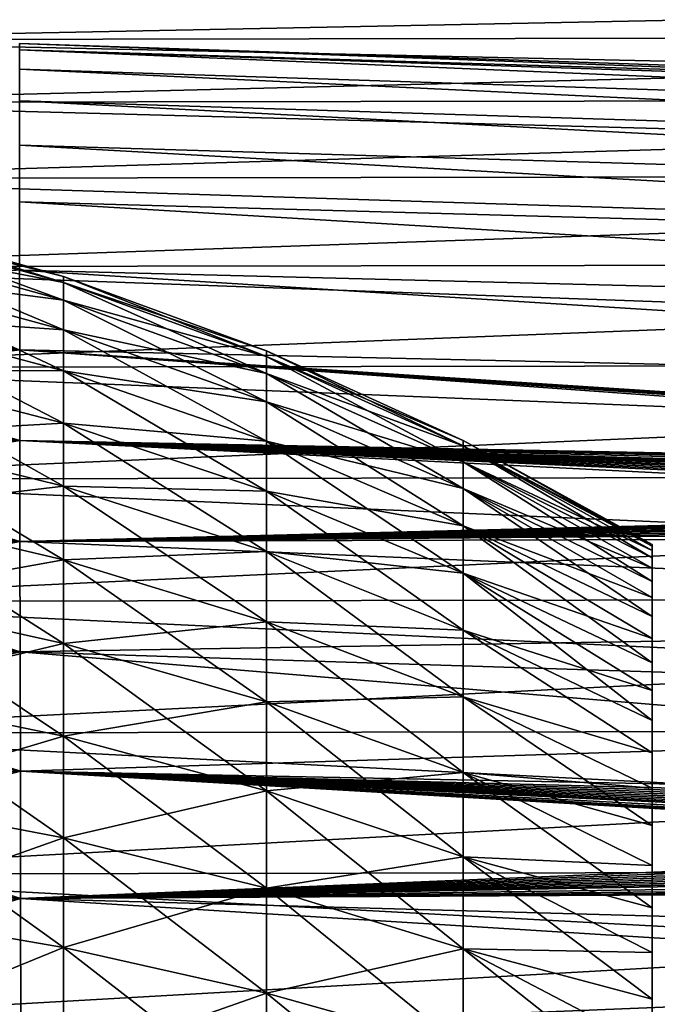
# Model space of a CAD drawing. Units: millimetres. Extents: x -26 to 89, y -6 to 354.
# Drawn here: x 63 to 70, y 58 to 69 of the extents above; entities that cross this region are included whole.
import ezdxf

# ---------------------------------------------------------------- set-up
doc = ezdxf.new("R2010")
doc.units = ezdxf.units.MM
doc.header["$LTSCALE"] = 101.851852
for name, color, linetype in [('14', 7, 'CONTINUOUS'), ('15', 7, 'CONTINUOUS'), ('16', 7, 'CONTINUOUS'), ('17', 7, 'CONTINUOUS'), ('20', 7, 'CONTINUOUS'), ('21', 7, 'CONTINUOUS'), ('23', 7, 'CONTINUOUS'), ('25', 7, 'CONTINUOUS')]:
    doc.layers.add(name, color=color, linetype=linetype)

msp = doc.modelspace()

# ---------------------------------------------------------------- linework, layer by layer
at = {"layer": '14', "color": 7, "linetype": 'CONTINUOUS', "true_color": 0xaaaaaa}
for points in [[(61.025, 66.623, -10), (61.025, 66.558, -8.421), (63.238, 66.001, -10), (61.025, 66.623, -10)], [(61.025, 66.558, -8.421), (61.025, 66.363, -6.852), (63.238, 65.938, -8.472), (61.025, 66.558, -8.421)], [(63.238, 66.001, -10), (61.025, 66.558, -8.421), (63.238, 65.938, -8.472), (63.238, 66.001, -10)], [(61.025, 66.363, -6.852), (61.025, 66.038, -5.306), (63.238, 65.749, -6.955), (61.025, 66.363, -6.852)], [(63.238, 65.938, -8.472), (61.025, 66.363, -6.852), (63.238, 65.749, -6.955), (63.238, 65.938, -8.472)], [(61.025, 66.038, -5.306), (61.025, 65.587, -3.791), (63.238, 65.435, -5.458), (61.025, 66.038, -5.306)], [(63.238, 65.749, -6.955), (61.025, 66.038, -5.306), (63.238, 65.435, -5.458), (63.238, 65.749, -6.955)], [(63.238, 66.001, -10), (63.238, 65.938, -8.472), (65.397, 65.212, -10), (63.238, 66.001, -10)], [(63.238, 65.938, -8.472), (63.238, 65.749, -6.955), (65.397, 65.151, -8.537), (63.238, 65.938, -8.472)], [(65.397, 65.212, -10), (63.238, 65.938, -8.472), (65.397, 65.151, -8.537), (65.397, 65.212, -10)], [(63.238, 65.749, -6.955), (63.238, 65.435, -5.458), (65.397, 64.97, -7.085), (63.238, 65.749, -6.955)], [(65.397, 65.151, -8.537), (63.238, 65.749, -6.955), (65.397, 64.97, -7.085), (65.397, 65.151, -8.537)], [(61.025, 65.587, -3.791), (61.025, 65.013, -2.318), (63.238, 64.999, -3.993), (61.025, 65.587, -3.791)], [(63.238, 65.435, -5.458), (61.025, 65.587, -3.791), (63.238, 64.999, -3.993), (63.238, 65.435, -5.458)], [(63.238, 65.435, -5.458), (63.238, 64.999, -3.993), (65.397, 64.67, -5.652), (63.238, 65.435, -5.458)], [(65.397, 64.97, -7.085), (63.238, 65.435, -5.458), (65.397, 64.67, -5.652), (65.397, 64.97, -7.085)], [(65.397, 65.212, -10), (65.397, 65.151, -8.537), (67.489, 64.259, -10), (65.397, 65.212, -10)], [(65.397, 65.151, -8.537), (65.397, 64.97, -7.085), (67.489, 64.202, -8.616), (65.397, 65.151, -8.537)], [(67.489, 64.259, -10), (65.397, 65.151, -8.537), (67.489, 64.202, -8.616), (67.489, 64.259, -10)], [(61.025, 65.013, -2.318), (61.025, 64.318, -0.898), (63.238, 64.443, -2.568), (61.025, 65.013, -2.318)], [(63.238, 64.999, -3.993), (61.025, 65.013, -2.318), (63.238, 64.443, -2.568), (63.238, 64.999, -3.993)], [(63.238, 64.999, -3.993), (63.238, 64.443, -2.568), (65.397, 64.252, -4.249), (63.238, 64.999, -3.993)], [(65.397, 64.67, -5.652), (63.238, 64.999, -3.993), (65.397, 64.252, -4.249), (65.397, 64.67, -5.652)], [(65.397, 64.97, -7.085), (65.397, 64.67, -5.652), (67.489, 64.03, -7.242), (65.397, 64.97, -7.085)], [(67.489, 64.202, -8.616), (65.397, 64.97, -7.085), (67.489, 64.03, -7.242), (67.489, 64.202, -8.616)], [(65.397, 64.67, -5.652), (65.397, 64.252, -4.249), (67.489, 63.746, -5.886), (65.397, 64.67, -5.652)], [(67.489, 64.03, -7.242), (65.397, 64.67, -5.652), (67.489, 63.746, -5.886), (67.489, 64.03, -7.242)], [(63.238, 64.443, -2.568), (61.025, 64.318, -0.898), (63.238, 63.771, -1.194), (63.238, 64.443, -2.568)], [(63.238, 64.443, -2.568), (63.238, 63.771, -1.194), (65.397, 63.72, -2.885), (63.238, 64.443, -2.568)], [(65.397, 64.252, -4.249), (63.238, 64.443, -2.568), (65.397, 63.72, -2.885), (65.397, 64.252, -4.249)], [(61.025, 64.318, -0.898), (61.025, 63.509, 0.459), (63.238, 63.771, -1.194), (61.025, 64.318, -0.898)], [(65.397, 64.252, -4.249), (65.397, 63.72, -2.885), (67.489, 63.351, -4.558), (65.397, 64.252, -4.249)], [(67.489, 63.746, -5.886), (65.397, 64.252, -4.249), (67.489, 63.351, -4.558), (67.489, 63.746, -5.886)], [(67.489, 64.259, -10), (67.489, 64.202, -8.616), (69.5, 63.15, -10), (67.489, 64.259, -10)], [(67.489, 64.202, -8.616), (67.489, 64.03, -7.242), (69.5, 63.087, -8.597), (67.489, 64.202, -8.616)], [(69.5, 63.15, -10), (67.489, 64.202, -8.616), (69.5, 63.134, -9.298), (69.5, 63.15, -10)], [(69.5, 63.134, -9.298), (67.489, 64.202, -8.616), (69.5, 63.087, -8.597), (69.5, 63.134, -9.298)], [(67.489, 64.03, -7.242), (67.489, 63.746, -5.886), (69.5, 62.898, -7.206), (67.489, 64.03, -7.242)], [(69.5, 63.087, -8.597), (67.489, 64.03, -7.242), (69.5, 63.008, -7.899), (69.5, 63.087, -8.597)], [(69.5, 63.008, -7.899), (67.489, 64.03, -7.242), (69.5, 62.898, -7.206), (69.5, 63.008, -7.899)], [(63.238, 63.771, -1.194), (61.025, 63.509, 0.459), (63.238, 62.989, 0.119), (63.238, 63.771, -1.194)], [(63.238, 63.771, -1.194), (63.238, 62.989, 0.119), (65.397, 63.077, -1.57), (63.238, 63.771, -1.194)], [(65.397, 63.72, -2.885), (63.238, 63.771, -1.194), (65.397, 63.077, -1.57), (65.397, 63.72, -2.885)], [(65.397, 63.72, -2.885), (65.397, 63.077, -1.57), (67.489, 62.847, -3.268), (65.397, 63.72, -2.885)], [(67.489, 63.351, -4.558), (65.397, 63.72, -2.885), (67.489, 62.847, -3.268), (67.489, 63.351, -4.558)], [(67.489, 63.746, -5.886), (67.489, 63.351, -4.558), (69.5, 62.586, -5.837), (67.489, 63.746, -5.886)], [(69.5, 62.898, -7.206), (67.489, 63.746, -5.886), (69.5, 62.758, -6.518), (69.5, 62.898, -7.206)], [(69.5, 62.758, -6.518), (67.489, 63.746, -5.886), (69.5, 62.586, -5.837), (69.5, 62.758, -6.518)], [(61.025, 63.509, 0.459), (61.025, 62.591, 1.746), (63.238, 62.989, 0.119), (61.025, 63.509, 0.459)], [(67.489, 63.351, -4.558), (67.489, 62.847, -3.268), (69.5, 62.152, -4.501), (67.489, 63.351, -4.558)], [(69.5, 62.586, -5.837), (67.489, 63.351, -4.558), (69.5, 62.384, -5.164), (69.5, 62.586, -5.837)], [(69.5, 62.384, -5.164), (67.489, 63.351, -4.558), (69.5, 62.152, -4.501), (69.5, 62.384, -5.164)], [(65.397, 63.077, -1.57), (63.238, 62.989, 0.119), (65.397, 62.328, -0.313), (65.397, 63.077, -1.57)], [(65.397, 63.077, -1.57), (65.397, 62.328, -0.313), (67.489, 62.239, -2.024), (65.397, 63.077, -1.57)], [(67.489, 62.847, -3.268), (65.397, 63.077, -1.57), (67.489, 62.239, -2.024), (67.489, 62.847, -3.268)], [(63.238, 62.989, 0.119), (61.025, 62.591, 1.746), (63.238, 62.1, 1.364), (63.238, 62.989, 0.119)], [(63.238, 62.989, 0.119), (63.238, 62.1, 1.364), (65.397, 62.328, -0.313), (63.238, 62.989, 0.119)], [(67.489, 62.847, -3.268), (67.489, 62.239, -2.024), (69.5, 61.6, -3.21), (67.489, 62.847, -3.268)], [(69.5, 62.152, -4.501), (67.489, 62.847, -3.268), (69.5, 61.891, -3.849), (69.5, 62.152, -4.501)], [(69.5, 61.891, -3.849), (67.489, 62.847, -3.268), (69.5, 61.6, -3.21), (69.5, 61.891, -3.849)], [(61.025, 62.591, 1.746), (61.025, 61.569, 2.952), (63.238, 62.1, 1.364), (61.025, 62.591, 1.746)], [(65.397, 62.328, -0.313), (63.238, 62.1, 1.364), (65.397, 61.477, 0.879), (65.397, 62.328, -0.313)], [(65.397, 62.328, -0.313), (65.397, 61.477, 0.879), (67.489, 61.53, -0.834), (65.397, 62.328, -0.313)], [(67.489, 62.239, -2.024), (65.397, 62.328, -0.313), (67.489, 61.53, -0.834), (67.489, 62.239, -2.024)], [(67.489, 62.239, -2.024), (67.489, 61.53, -0.834), (69.5, 60.935, -1.973), (67.489, 62.239, -2.024)], [(69.5, 61.6, -3.21), (67.489, 62.239, -2.024), (69.5, 61.281, -2.584), (69.5, 61.6, -3.21)], [(69.5, 61.281, -2.584), (67.489, 62.239, -2.024), (69.5, 60.935, -1.973), (69.5, 61.281, -2.584)], [(63.238, 62.1, 1.364), (61.025, 61.569, 2.952), (63.238, 61.112, 2.531), (63.238, 62.1, 1.364)], [(63.238, 62.1, 1.364), (63.238, 61.112, 2.531), (65.397, 61.477, 0.879), (63.238, 62.1, 1.364)], [(61.025, 61.569, 2.952), (61.025, 60.452, 4.069), (63.238, 61.112, 2.531), (61.025, 61.569, 2.952)], [(65.397, 61.477, 0.879), (63.238, 61.112, 2.531), (65.397, 60.531, 1.996), (65.397, 61.477, 0.879)], [(67.489, 61.53, -0.834), (65.397, 61.477, 0.879), (67.489, 60.725, 0.294), (67.489, 61.53, -0.834)], [(65.397, 61.477, 0.879), (65.397, 60.531, 1.996), (67.489, 60.725, 0.294), (65.397, 61.477, 0.879)], [(67.489, 61.53, -0.834), (67.489, 60.725, 0.294), (69.5, 60.561, -1.378), (67.489, 61.53, -0.834)], [(69.5, 60.935, -1.973), (67.489, 61.53, -0.834), (69.5, 60.561, -1.378), (69.5, 60.935, -1.973)], [(63.238, 61.112, 2.531), (61.025, 60.452, 4.069), (63.238, 60.031, 3.612), (63.238, 61.112, 2.531)], [(63.238, 61.112, 2.531), (63.238, 60.031, 3.612), (65.397, 60.531, 1.996), (63.238, 61.112, 2.531)], [(67.489, 60.725, 0.294), (65.397, 60.531, 1.996), (67.489, 59.83, 1.35), (67.489, 60.725, 0.294)], [(67.489, 60.725, 0.294), (67.489, 59.83, 1.35), (69.5, 59.736, -0.242), (67.489, 60.725, 0.294)], [(69.5, 60.561, -1.378), (67.489, 60.725, 0.294), (69.5, 60.161, -0.801), (69.5, 60.561, -1.378)], [(69.5, 60.161, -0.801), (67.489, 60.725, 0.294), (69.5, 59.736, -0.242), (69.5, 60.161, -0.801)], [(61.025, 60.452, 4.069), (61.025, 59.246, 5.091), (63.238, 60.031, 3.612), (61.025, 60.452, 4.069)], [(65.397, 60.531, 1.996), (63.238, 60.031, 3.612), (65.397, 59.496, 3.031), (65.397, 60.531, 1.996)], [(65.397, 60.531, 1.996), (65.397, 59.496, 3.031), (67.489, 59.83, 1.35), (65.397, 60.531, 1.996)], [(63.238, 60.031, 3.612), (61.025, 59.246, 5.091), (63.238, 58.864, 4.6), (63.238, 60.031, 3.612)], [(63.238, 60.031, 3.612), (63.238, 58.864, 4.6), (65.397, 59.496, 3.031), (63.238, 60.031, 3.612)], [(67.489, 59.83, 1.35), (65.397, 59.496, 3.031), (67.489, 58.85, 2.33), (67.489, 59.83, 1.35)], [(67.489, 59.83, 1.35), (67.489, 58.85, 2.33), (69.5, 58.812, 0.815), (67.489, 59.83, 1.35)], [(69.5, 59.736, -0.242), (67.489, 59.83, 1.35), (69.5, 59.286, 0.297), (69.5, 59.736, -0.242)], [(69.5, 59.286, 0.297), (67.489, 59.83, 1.35), (69.5, 58.812, 0.815), (69.5, 59.286, 0.297)], [(65.397, 59.496, 3.031), (63.238, 58.864, 4.6), (65.397, 58.379, 3.977), (65.397, 59.496, 3.031)], [(65.397, 59.496, 3.031), (65.397, 58.379, 3.977), (67.489, 58.85, 2.33), (65.397, 59.496, 3.031)], [(61.025, 59.246, 5.091), (61.025, 57.959, 6.009), (63.238, 58.864, 4.6), (61.025, 59.246, 5.091)], [(63.238, 58.864, 4.6), (61.025, 57.959, 6.009), (63.238, 57.619, 5.489), (63.238, 58.864, 4.6)], [(63.238, 58.864, 4.6), (63.238, 57.619, 5.489), (65.397, 58.379, 3.977), (63.238, 58.864, 4.6)], [(67.489, 58.85, 2.33), (65.397, 58.379, 3.977), (67.489, 57.794, 3.225), (67.489, 58.85, 2.33)], [(67.489, 58.85, 2.33), (67.489, 57.794, 3.225), (69.5, 57.797, 1.786), (67.489, 58.85, 2.33)], [(69.5, 58.812, 0.815), (67.489, 58.85, 2.33), (69.5, 58.315, 1.312), (69.5, 58.812, 0.815)], [(69.5, 58.315, 1.312), (67.489, 58.85, 2.33), (69.5, 57.797, 1.786), (69.5, 58.315, 1.312)], [(65.397, 58.379, 3.977), (63.238, 57.619, 5.489), (65.397, 57.187, 4.828), (65.397, 58.379, 3.977)], [(65.397, 58.379, 3.977), (65.397, 57.187, 4.828), (67.489, 57.794, 3.225), (65.397, 58.379, 3.977)]]:
    msp.add_3dface(points, dxfattribs=at)
at = {"layer": '15', "color": 7, "linetype": 'CONTINUOUS', "true_color": 0xaaaaaa}
for points in [[(69.5, 63.15, -10), (69.5, 63.134, -9.298), (69.5, 63.134, -10.702), (69.5, 63.15, -10)], [(69.5, 63.134, -9.298), (69.5, 63.087, -8.597), (69.5, 63.134, -10.702), (69.5, 63.134, -9.298)], [(69.5, 63.134, -10.702), (69.5, 63.087, -8.597), (69.5, 63.087, -11.403), (69.5, 63.134, -10.702)], [(69.5, 63.087, -8.597), (69.5, 63.008, -7.899), (69.5, 63.087, -11.403), (69.5, 63.087, -8.597)], [(69.5, 63.087, -11.403), (69.5, 63.008, -7.899), (69.5, 63.008, -12.101), (69.5, 63.087, -11.403)], [(69.5, 63.008, -7.899), (69.5, 62.898, -7.206), (69.5, 63.008, -12.101), (69.5, 63.008, -7.899)], [(69.5, 63.008, -12.101), (69.5, 62.898, -7.206), (69.5, 62.898, -12.794), (69.5, 63.008, -12.101)], [(69.5, 62.898, -7.206), (69.5, 62.758, -6.518), (69.5, 62.898, -12.794), (69.5, 62.898, -7.206)], [(69.5, 62.898, -12.794), (69.5, 62.758, -6.518), (69.5, 62.758, -13.482), (69.5, 62.898, -12.794)], [(69.5, 62.758, -6.518), (69.5, 62.586, -5.837), (69.5, 62.758, -13.482), (69.5, 62.758, -6.518)], [(69.5, 62.758, -13.482), (69.5, 62.586, -5.837), (69.5, 62.586, -14.163), (69.5, 62.758, -13.482)], [(69.5, 62.586, -5.837), (69.5, 62.384, -5.164), (69.5, 62.586, -14.163), (69.5, 62.586, -5.837)], [(69.5, 62.586, -14.163), (69.5, 62.384, -5.164), (69.5, 62.384, -14.836), (69.5, 62.586, -14.163)], [(69.5, 62.384, -5.164), (69.5, 62.152, -4.501), (69.5, 62.384, -14.836), (69.5, 62.384, -5.164)], [(69.5, 62.384, -14.836), (69.5, 62.152, -4.501), (69.5, 62.152, -15.499), (69.5, 62.384, -14.836)], [(69.5, 62.152, -4.501), (69.5, 61.891, -3.849), (69.5, 62.152, -15.499), (69.5, 62.152, -4.501)], [(69.5, 62.152, -15.499), (69.5, 61.891, -3.849), (69.5, 61.891, -16.151), (69.5, 62.152, -15.499)], [(69.5, 61.891, -3.849), (69.5, 61.6, -3.21), (69.5, 61.891, -16.151), (69.5, 61.891, -3.849)], [(69.5, 61.891, -16.151), (69.5, 61.6, -3.21), (69.5, 61.6, -16.79), (69.5, 61.891, -16.151)], [(69.5, 61.6, -3.21), (69.5, 61.281, -2.584), (69.5, 61.6, -16.79), (69.5, 61.6, -3.21)], [(69.5, 61.6, -16.79), (69.5, 61.281, -2.584), (69.5, 61.281, -17.416), (69.5, 61.6, -16.79)], [(69.5, 61.281, -2.584), (69.5, 60.935, -1.973), (69.5, 61.281, -17.416), (69.5, 61.281, -2.584)], [(69.5, 61.281, -17.416), (69.5, 60.935, -1.973), (69.5, 60.935, -18.027), (69.5, 61.281, -17.416)], [(69.5, 60.935, -1.973), (69.5, 60.561, -1.378), (69.5, 60.935, -18.027), (69.5, 60.935, -1.973)], [(69.5, 60.935, -18.027), (69.5, 60.561, -1.378), (69.5, 60.561, -18.622), (69.5, 60.935, -18.027)], [(69.5, 60.561, -1.378), (69.5, 60.161, -0.801), (69.5, 60.561, -18.622), (69.5, 60.561, -1.378)], [(69.5, 60.561, -18.622), (69.5, 60.161, -0.801), (69.5, 60.161, -19.199), (69.5, 60.561, -18.622)], [(69.5, 60.161, -0.801), (69.5, 59.736, -0.242), (69.5, 60.161, -19.199), (69.5, 60.161, -0.801)], [(69.5, 60.161, -19.199), (69.5, 59.736, -0.242), (69.5, 59.736, -19.758), (69.5, 60.161, -19.199)], [(69.5, 59.736, -0.242), (69.5, 59.286, 0.297), (69.5, 59.736, -19.758), (69.5, 59.736, -0.242)], [(69.5, 59.736, -19.758), (69.5, 59.286, 0.297), (69.5, 59.286, -20.297), (69.5, 59.736, -19.758)], [(69.5, 59.286, 0.297), (69.5, 58.812, 0.815), (69.5, 59.286, -20.297), (69.5, 59.286, 0.297)], [(69.5, 59.286, -20.297), (69.5, 58.812, 0.815), (69.5, 58.812, -20.815), (69.5, 59.286, -20.297)], [(69.5, 58.812, 0.815), (69.5, 58.315, 1.312), (69.5, 58.812, -20.815), (69.5, 58.812, 0.815)], [(69.5, 58.812, -20.815), (69.5, 58.315, 1.312), (69.5, 58.315, -21.312), (69.5, 58.812, -20.815)], [(69.5, 58.315, 1.312), (69.5, 57.797, 1.786), (69.5, 58.315, -21.312), (69.5, 58.315, 1.312)], [(69.5, 58.315, -21.312), (69.5, 57.797, 1.786), (69.5, 57.797, -21.786), (69.5, 58.315, -21.312)]]:
    msp.add_3dface(points, dxfattribs=at)
at = {"layer": '16', "color": 7, "linetype": 'CONTINUOUS', "true_color": 0xaaaaaa}
for points in [[(61.025, 66.623, -10), (63.238, 66.001, -10), (63.238, 65.938, -11.528), (61.025, 66.623, -10)], [(61.025, 66.558, -11.579), (61.025, 66.623, -10), (63.238, 65.938, -11.528), (61.025, 66.558, -11.579)], [(61.025, 66.363, -13.148), (61.025, 66.558, -11.579), (63.238, 65.749, -13.045), (61.025, 66.363, -13.148)], [(63.238, 65.749, -13.045), (61.025, 66.558, -11.579), (63.238, 65.938, -11.528), (63.238, 65.749, -13.045)], [(61.025, 66.038, -14.694), (61.025, 66.363, -13.148), (63.238, 65.435, -14.542), (61.025, 66.038, -14.694)], [(63.238, 65.435, -14.542), (61.025, 66.363, -13.148), (63.238, 65.749, -13.045), (63.238, 65.435, -14.542)], [(61.025, 65.587, -16.209), (61.025, 66.038, -14.694), (63.238, 64.999, -16.007), (61.025, 65.587, -16.209)], [(63.238, 64.999, -16.007), (61.025, 66.038, -14.694), (63.238, 65.435, -14.542), (63.238, 64.999, -16.007)], [(63.238, 66.001, -10), (65.397, 65.212, -10), (65.397, 65.151, -11.463), (63.238, 66.001, -10)], [(63.238, 65.938, -11.528), (63.238, 66.001, -10), (65.397, 65.151, -11.463), (63.238, 65.938, -11.528)], [(63.238, 65.749, -13.045), (63.238, 65.938, -11.528), (65.397, 64.97, -12.915), (63.238, 65.749, -13.045)], [(65.397, 64.97, -12.915), (63.238, 65.938, -11.528), (65.397, 65.151, -11.463), (65.397, 64.97, -12.915)], [(63.238, 65.435, -14.542), (63.238, 65.749, -13.045), (65.397, 64.67, -14.348), (63.238, 65.435, -14.542)], [(65.397, 64.67, -14.348), (63.238, 65.749, -13.045), (65.397, 64.97, -12.915), (65.397, 64.67, -14.348)], [(61.025, 65.013, -17.682), (61.025, 65.587, -16.209), (63.238, 64.443, -17.432), (61.025, 65.013, -17.682)], [(63.238, 64.443, -17.432), (61.025, 65.587, -16.209), (63.238, 64.999, -16.007), (63.238, 64.443, -17.432)], [(63.238, 64.999, -16.007), (63.238, 65.435, -14.542), (65.397, 64.252, -15.751), (63.238, 64.999, -16.007)], [(65.397, 64.252, -15.751), (63.238, 65.435, -14.542), (65.397, 64.67, -14.348), (65.397, 64.252, -15.751)], [(65.397, 65.212, -10), (67.489, 64.259, -10), (67.489, 64.202, -11.384), (65.397, 65.212, -10)], [(65.397, 65.151, -11.463), (65.397, 65.212, -10), (67.489, 64.202, -11.384), (65.397, 65.151, -11.463)], [(65.397, 64.97, -12.915), (65.397, 65.151, -11.463), (67.489, 64.03, -12.758), (65.397, 64.97, -12.915)], [(67.489, 64.03, -12.758), (65.397, 65.151, -11.463), (67.489, 64.202, -11.384), (67.489, 64.03, -12.758)], [(61.025, 64.318, -19.102), (61.025, 65.013, -17.682), (63.238, 63.771, -18.806), (61.025, 64.318, -19.102)], [(63.238, 63.771, -18.806), (61.025, 65.013, -17.682), (63.238, 64.443, -17.432), (63.238, 63.771, -18.806)], [(63.238, 64.443, -17.432), (63.238, 64.999, -16.007), (65.397, 63.72, -17.115), (63.238, 64.443, -17.432)], [(65.397, 63.72, -17.115), (63.238, 64.999, -16.007), (65.397, 64.252, -15.751), (65.397, 63.72, -17.115)], [(65.397, 64.67, -14.348), (65.397, 64.97, -12.915), (67.489, 63.746, -14.114), (65.397, 64.67, -14.348)], [(67.489, 63.746, -14.114), (65.397, 64.97, -12.915), (67.489, 64.03, -12.758), (67.489, 63.746, -14.114)], [(65.397, 64.252, -15.751), (65.397, 64.67, -14.348), (67.489, 63.351, -15.442), (65.397, 64.252, -15.751)], [(67.489, 63.351, -15.442), (65.397, 64.67, -14.348), (67.489, 63.746, -14.114), (67.489, 63.351, -15.442)], [(63.238, 63.771, -18.806), (63.238, 64.443, -17.432), (65.397, 63.077, -18.43), (63.238, 63.771, -18.806)], [(65.397, 63.077, -18.43), (63.238, 64.443, -17.432), (65.397, 63.72, -17.115), (65.397, 63.077, -18.43)], [(61.025, 63.509, -20.459), (61.025, 64.318, -19.102), (63.238, 62.989, -20.119), (61.025, 63.509, -20.459)], [(63.238, 62.989, -20.119), (61.025, 64.318, -19.102), (63.238, 63.771, -18.806), (63.238, 62.989, -20.119)], [(65.397, 63.72, -17.115), (65.397, 64.252, -15.751), (67.489, 62.847, -16.732), (65.397, 63.72, -17.115)], [(67.489, 62.847, -16.732), (65.397, 64.252, -15.751), (67.489, 63.351, -15.442), (67.489, 62.847, -16.732)], [(67.489, 64.259, -10), (69.5, 63.15, -10), (69.5, 63.134, -10.702), (67.489, 64.259, -10)], [(67.489, 64.259, -10), (69.5, 63.134, -10.702), (67.489, 64.202, -11.384), (67.489, 64.259, -10)], [(69.5, 63.134, -10.702), (69.5, 63.087, -11.403), (67.489, 64.202, -11.384), (69.5, 63.134, -10.702)], [(69.5, 63.087, -11.403), (69.5, 63.008, -12.101), (67.489, 64.202, -11.384), (69.5, 63.087, -11.403)], [(69.5, 63.008, -12.101), (67.489, 64.03, -12.758), (67.489, 64.202, -11.384), (69.5, 63.008, -12.101)], [(69.5, 63.008, -12.101), (69.5, 62.898, -12.794), (67.489, 64.03, -12.758), (69.5, 63.008, -12.101)], [(69.5, 62.898, -12.794), (69.5, 62.758, -13.482), (67.489, 64.03, -12.758), (69.5, 62.898, -12.794)], [(69.5, 62.758, -13.482), (67.489, 63.746, -14.114), (67.489, 64.03, -12.758), (69.5, 62.758, -13.482)], [(63.238, 62.989, -20.119), (63.238, 63.771, -18.806), (65.397, 62.328, -19.687), (63.238, 62.989, -20.119)], [(65.397, 62.328, -19.687), (63.238, 63.771, -18.806), (65.397, 63.077, -18.43), (65.397, 62.328, -19.687)], [(65.397, 63.077, -18.43), (65.397, 63.72, -17.115), (67.489, 62.239, -17.976), (65.397, 63.077, -18.43)], [(67.489, 62.239, -17.976), (65.397, 63.72, -17.115), (67.489, 62.847, -16.732), (67.489, 62.239, -17.976)], [(69.5, 62.758, -13.482), (69.5, 62.586, -14.163), (67.489, 63.746, -14.114), (69.5, 62.758, -13.482)], [(69.5, 62.586, -14.163), (69.5, 62.384, -14.836), (67.489, 63.746, -14.114), (69.5, 62.586, -14.163)], [(69.5, 62.384, -14.836), (67.489, 63.351, -15.442), (67.489, 63.746, -14.114), (69.5, 62.384, -14.836)], [(61.025, 62.591, -21.746), (61.025, 63.509, -20.459), (63.238, 62.1, -21.364), (61.025, 62.591, -21.746)], [(63.238, 62.1, -21.364), (61.025, 63.509, -20.459), (63.238, 62.989, -20.119), (63.238, 62.1, -21.364)], [(69.5, 62.384, -14.836), (69.5, 62.152, -15.499), (67.489, 63.351, -15.442), (69.5, 62.384, -14.836)], [(69.5, 62.152, -15.499), (69.5, 61.891, -16.151), (67.489, 63.351, -15.442), (69.5, 62.152, -15.499)], [(69.5, 61.891, -16.151), (67.489, 62.847, -16.732), (67.489, 63.351, -15.442), (69.5, 61.891, -16.151)], [(65.397, 62.328, -19.687), (65.397, 63.077, -18.43), (67.489, 61.53, -19.166), (65.397, 62.328, -19.687)], [(67.489, 61.53, -19.166), (65.397, 63.077, -18.43), (67.489, 62.239, -17.976), (67.489, 61.53, -19.166)], [(63.238, 62.1, -21.364), (63.238, 62.989, -20.119), (65.397, 61.477, -20.879), (63.238, 62.1, -21.364)], [(65.397, 61.477, -20.879), (63.238, 62.989, -20.119), (65.397, 62.328, -19.687), (65.397, 61.477, -20.879)], [(69.5, 61.891, -16.151), (69.5, 61.6, -16.79), (67.489, 62.847, -16.732), (69.5, 61.891, -16.151)], [(69.5, 61.6, -16.79), (69.5, 61.281, -17.416), (67.489, 62.847, -16.732), (69.5, 61.6, -16.79)], [(69.5, 61.281, -17.416), (67.489, 62.239, -17.976), (67.489, 62.847, -16.732), (69.5, 61.281, -17.416)], [(61.025, 61.569, -22.952), (61.025, 62.591, -21.746), (63.238, 61.112, -22.531), (61.025, 61.569, -22.952)], [(63.238, 61.112, -22.531), (61.025, 62.591, -21.746), (63.238, 62.1, -21.364), (63.238, 61.112, -22.531)], [(65.397, 61.477, -20.879), (65.397, 62.328, -19.687), (67.489, 60.725, -20.294), (65.397, 61.477, -20.879)], [(67.489, 60.725, -20.294), (65.397, 62.328, -19.687), (67.489, 61.53, -19.166), (67.489, 60.725, -20.294)], [(69.5, 61.281, -17.416), (69.5, 60.935, -18.027), (67.489, 62.239, -17.976), (69.5, 61.281, -17.416)], [(69.5, 60.935, -18.027), (67.489, 61.53, -19.166), (67.489, 62.239, -17.976), (69.5, 60.935, -18.027)], [(63.238, 61.112, -22.531), (63.238, 62.1, -21.364), (65.397, 60.531, -21.996), (63.238, 61.112, -22.531)], [(65.397, 60.531, -21.996), (63.238, 62.1, -21.364), (65.397, 61.477, -20.879), (65.397, 60.531, -21.996)], [(61.025, 60.452, -24.069), (61.025, 61.569, -22.952), (63.238, 60.031, -23.612), (61.025, 60.452, -24.069)], [(63.238, 60.031, -23.612), (61.025, 61.569, -22.952), (63.238, 61.112, -22.531), (63.238, 60.031, -23.612)], [(65.397, 60.531, -21.996), (65.397, 61.477, -20.879), (67.489, 59.83, -21.35), (65.397, 60.531, -21.996)], [(67.489, 59.83, -21.35), (65.397, 61.477, -20.879), (67.489, 60.725, -20.294), (67.489, 59.83, -21.35)], [(69.5, 60.935, -18.027), (69.5, 60.561, -18.622), (67.489, 61.53, -19.166), (69.5, 60.935, -18.027)], [(69.5, 60.561, -18.622), (69.5, 60.161, -19.199), (67.489, 61.53, -19.166), (69.5, 60.561, -18.622)], [(69.5, 60.161, -19.199), (67.489, 60.725, -20.294), (67.489, 61.53, -19.166), (69.5, 60.161, -19.199)], [(63.238, 60.031, -23.612), (63.238, 61.112, -22.531), (65.397, 59.496, -23.031), (63.238, 60.031, -23.612)], [(65.397, 59.496, -23.031), (63.238, 61.112, -22.531), (65.397, 60.531, -21.996), (65.397, 59.496, -23.031)], [(69.5, 60.161, -19.199), (69.5, 59.736, -19.758), (67.489, 60.725, -20.294), (69.5, 60.161, -19.199)], [(69.5, 59.736, -19.758), (69.5, 59.286, -20.297), (67.489, 60.725, -20.294), (69.5, 59.736, -19.758)], [(69.5, 59.286, -20.297), (67.489, 59.83, -21.35), (67.489, 60.725, -20.294), (69.5, 59.286, -20.297)], [(61.025, 59.246, -25.091), (61.025, 60.452, -24.069), (63.238, 58.864, -24.6), (61.025, 59.246, -25.091)], [(63.238, 58.864, -24.6), (61.025, 60.452, -24.069), (63.238, 60.031, -23.612), (63.238, 58.864, -24.6)], [(65.397, 59.496, -23.031), (65.397, 60.531, -21.996), (67.489, 58.85, -22.33), (65.397, 59.496, -23.031)], [(67.489, 58.85, -22.33), (65.397, 60.531, -21.996), (67.489, 59.83, -21.35), (67.489, 58.85, -22.33)], [(63.238, 58.864, -24.6), (63.238, 60.031, -23.612), (65.397, 58.379, -23.977), (63.238, 58.864, -24.6)], [(65.397, 58.379, -23.977), (63.238, 60.031, -23.612), (65.397, 59.496, -23.031), (65.397, 58.379, -23.977)], [(69.5, 59.286, -20.297), (69.5, 58.812, -20.815), (67.489, 59.83, -21.35), (69.5, 59.286, -20.297)], [(69.5, 58.812, -20.815), (69.5, 58.315, -21.312), (67.489, 59.83, -21.35), (69.5, 58.812, -20.815)], [(69.5, 58.315, -21.312), (67.489, 58.85, -22.33), (67.489, 59.83, -21.35), (69.5, 58.315, -21.312)], [(65.397, 58.379, -23.977), (65.397, 59.496, -23.031), (67.489, 57.794, -23.225), (65.397, 58.379, -23.977)], [(67.489, 57.794, -23.225), (65.397, 59.496, -23.031), (67.489, 58.85, -22.33), (67.489, 57.794, -23.225)], [(61.025, 57.959, -26.009), (61.025, 59.246, -25.091), (63.238, 57.619, -25.489), (61.025, 57.959, -26.009)], [(63.238, 57.619, -25.489), (61.025, 59.246, -25.091), (63.238, 58.864, -24.6), (63.238, 57.619, -25.489)], [(63.238, 57.619, -25.489), (63.238, 58.864, -24.6), (65.397, 57.187, -24.828), (63.238, 57.619, -25.489)], [(65.397, 57.187, -24.828), (63.238, 58.864, -24.6), (65.397, 58.379, -23.977), (65.397, 57.187, -24.828)], [(69.5, 58.315, -21.312), (69.5, 57.797, -21.786), (67.489, 58.85, -22.33), (69.5, 58.315, -21.312)], [(69.5, 57.797, -21.786), (69.5, 57.258, -22.236), (67.489, 58.85, -22.33), (69.5, 57.797, -21.786)], [(69.5, 57.258, -22.236), (67.489, 57.794, -23.225), (67.489, 58.85, -22.33), (69.5, 57.258, -22.236)], [(65.397, 57.187, -24.828), (65.397, 58.379, -23.977), (67.489, 56.666, -24.03), (65.397, 57.187, -24.828)], [(67.489, 56.666, -24.03), (65.397, 58.379, -23.977), (67.489, 57.794, -23.225), (67.489, 56.666, -24.03)]]:
    msp.add_3dface(points, dxfattribs=at)
at = {"layer": '17', "color": 7, "linetype": 'CONTINUOUS', "true_color": 0xaaaaaa}
for points in [[(87.776, 69.089, -15.462), (87.777, 68.564, -17.225), (59.268, 69.046, -15.462), (87.776, 69.089, -15.462)], [(59.268, 69.046, -15.462), (87.777, 68.564, -17.225), (59.268, 68.521, -17.225), (59.268, 69.046, -15.462)], [(87.777, 68.564, -17.225), (87.778, 67.895, -18.938), (59.268, 68.521, -17.225), (87.777, 68.564, -17.225)], [(59.268, 68.521, -17.225), (87.778, 67.895, -18.938), (59.269, 67.853, -18.938), (59.268, 68.521, -17.225)], [(87.778, 67.895, -18.938), (87.779, 67.088, -20.59), (59.269, 67.853, -18.938), (87.778, 67.895, -18.938)], [(59.269, 67.853, -18.938), (87.779, 67.088, -20.59), (59.271, 67.045, -20.59), (59.269, 67.853, -18.938)], [(87.779, 67.088, -20.59), (87.781, 66.146, -22.17), (59.271, 67.045, -20.59), (87.779, 67.088, -20.59)], [(59.271, 67.045, -20.59), (87.781, 66.146, -22.17), (59.272, 66.104, -22.17), (59.271, 67.045, -20.59)], [(87.781, 66.146, -22.17), (87.782, 65.078, -23.666), (59.272, 66.104, -22.17), (87.781, 66.146, -22.17)], [(59.272, 66.104, -22.17), (87.782, 65.078, -23.666), (59.274, 65.035, -23.666), (59.272, 66.104, -22.17)], [(87.782, 65.078, -23.666), (87.784, 63.889, -25.07), (59.274, 65.035, -23.666), (87.782, 65.078, -23.666)], [(59.274, 65.035, -23.666), (87.784, 63.889, -25.07), (59.276, 63.847, -25.07), (59.274, 65.035, -23.666)], [(87.784, 63.889, -25.07), (87.786, 62.589, -26.37), (59.276, 63.847, -25.07), (87.784, 63.889, -25.07)], [(59.276, 63.847, -25.07), (87.786, 62.589, -26.37), (59.277, 62.546, -26.37), (59.276, 63.847, -25.07)], [(87.786, 62.589, -26.37), (87.788, 61.186, -27.558), (59.277, 62.546, -26.37), (87.786, 62.589, -26.37)], [(59.277, 62.546, -26.37), (87.788, 61.186, -27.558), (59.28, 61.143, -27.558), (59.277, 62.546, -26.37)], [(87.788, 61.186, -27.558), (87.79, 59.689, -28.627), (59.28, 61.143, -27.558), (87.788, 61.186, -27.558)], [(59.28, 61.143, -27.558), (87.79, 59.689, -28.627), (59.282, 59.646, -28.627), (59.28, 61.143, -27.558)], [(87.79, 59.689, -28.627), (87.793, 58.109, -29.568), (59.282, 59.646, -28.627), (87.79, 59.689, -28.627)], [(59.282, 59.646, -28.627), (87.793, 58.109, -29.568), (59.284, 58.067, -29.568), (59.282, 59.646, -28.627)]]:
    msp.add_3dface(points, dxfattribs=at)
at = {"layer": '20', "color": 7, "linetype": 'CONTINUOUS', "true_color": 0xaaaaaa}
for points in [[(62.769, 68.414, -11.693), (83.787, 67.78, -10), (62.769, 68.482, -10), (62.769, 68.414, -11.693)], [(83.787, 67.716, -11.602), (83.787, 67.78, -10), (62.769, 68.414, -11.693), (83.787, 67.716, -11.602)], [(83.787, 67.526, -13.194), (83.787, 67.716, -11.602), (62.769, 68.414, -11.693), (83.787, 67.526, -13.194)], [(62.769, 68.209, -13.374), (83.787, 67.526, -13.194), (62.769, 68.414, -11.693), (62.769, 68.209, -13.374)], [(83.788, 67.211, -14.766), (83.787, 67.526, -13.194), (62.769, 68.209, -13.374), (83.788, 67.211, -14.766)], [(62.769, 67.87, -15.033), (83.788, 67.211, -14.766), (62.769, 68.209, -13.374), (62.769, 67.87, -15.033)], [(83.789, 66.773, -16.308), (83.788, 67.211, -14.766), (62.769, 67.87, -15.033), (83.789, 66.773, -16.308)], [(62.77, 67.398, -16.66), (83.789, 66.773, -16.308), (62.769, 67.87, -15.033), (62.77, 67.398, -16.66)], [(83.789, 66.214, -17.811), (83.789, 66.773, -16.308), (62.77, 67.398, -16.66), (83.789, 66.214, -17.811)], [(62.771, 66.796, -18.243), (83.789, 66.214, -17.811), (62.77, 67.398, -16.66), (62.771, 66.796, -18.243)], [(83.79, 65.538, -19.264), (83.789, 66.214, -17.811), (62.771, 66.796, -18.243), (83.79, 65.538, -19.264)], [(62.772, 66.069, -19.773), (83.79, 65.538, -19.264), (62.771, 66.796, -18.243), (62.772, 66.069, -19.773)], [(83.792, 64.749, -20.66), (83.79, 65.538, -19.264), (62.772, 66.069, -19.773), (83.792, 64.749, -20.66)], [(62.773, 65.221, -21.239), (83.792, 64.749, -20.66), (62.772, 66.069, -19.773), (62.773, 65.221, -21.239)], [(83.793, 63.853, -21.989), (83.792, 64.749, -20.66), (62.773, 65.221, -21.239), (83.793, 63.853, -21.989)], [(62.775, 64.258, -22.633), (83.793, 63.853, -21.989), (62.773, 65.221, -21.239), (62.775, 64.258, -22.633)], [(83.643, 63.849, -22.002), (83.793, 63.853, -21.989), (62.775, 64.258, -22.633), (83.643, 63.849, -22.002)], [(83.494, 63.832, -22.035), (83.643, 63.849, -22.002), (62.775, 64.258, -22.633), (83.494, 63.832, -22.035)], [(83.349, 63.799, -22.087), (83.494, 63.832, -22.035), (62.775, 64.258, -22.633), (83.349, 63.799, -22.087)], [(83.214, 63.752, -22.158), (83.349, 63.799, -22.087), (62.775, 64.258, -22.633), (83.214, 63.752, -22.158)], [(83.093, 63.692, -22.244), (83.214, 63.752, -22.158), (62.775, 64.258, -22.633), (83.093, 63.692, -22.244)], [(62.776, 63.185, -23.943), (83.093, 63.692, -22.244), (62.775, 64.258, -22.633), (62.776, 63.185, -23.943)], [(83.039, 63.658, -22.293), (83.093, 63.692, -22.244), (62.776, 63.185, -23.943), (83.039, 63.658, -22.293)], [(82.99, 63.62, -22.345), (83.039, 63.658, -22.293), (62.776, 63.185, -23.943), (82.99, 63.62, -22.345)], [(82.945, 63.579, -22.4), (82.99, 63.62, -22.345), (62.776, 63.185, -23.943), (82.945, 63.579, -22.4)], [(82.905, 63.536, -22.458), (82.945, 63.579, -22.4), (62.776, 63.185, -23.943), (82.905, 63.536, -22.458)], [(82.871, 63.491, -22.518), (82.905, 63.536, -22.458), (62.776, 63.185, -23.943), (82.871, 63.491, -22.518)], [(82.843, 63.443, -22.58), (82.871, 63.491, -22.518), (62.776, 63.185, -23.943), (82.843, 63.443, -22.58)], [(82.821, 63.394, -22.643), (82.843, 63.443, -22.58), (62.776, 63.185, -23.943), (82.821, 63.394, -22.643)], [(82.806, 63.345, -22.706), (82.821, 63.394, -22.643), (62.776, 63.185, -23.943), (82.806, 63.345, -22.706)], [(82.794, 63.243, -22.832), (82.806, 63.345, -22.706), (62.776, 63.185, -23.943), (82.794, 63.243, -22.832)], [(82.795, 62.343, -23.863), (82.794, 63.243, -22.832), (62.776, 63.185, -23.943), (82.795, 62.343, -23.863)], [(62.778, 62.01, -25.163), (82.795, 62.343, -23.863), (62.776, 63.185, -23.943), (62.778, 62.01, -25.163)], [(82.797, 61.374, -24.832), (82.795, 62.343, -23.863), (62.778, 62.01, -25.163), (82.797, 61.374, -24.832)], [(62.78, 60.741, -26.285), (82.797, 61.374, -24.832), (62.778, 62.01, -25.163), (62.78, 60.741, -26.285)], [(82.798, 60.344, -25.731), (82.797, 61.374, -24.832), (62.78, 60.741, -26.285), (82.798, 60.344, -25.731)], [(82.811, 60.218, -25.832), (82.798, 60.344, -25.731), (62.78, 60.741, -26.285), (82.811, 60.218, -25.832)], [(62.782, 59.385, -27.301), (82.811, 60.218, -25.832), (62.78, 60.741, -26.285), (62.782, 59.385, -27.301)], [(82.826, 60.155, -25.882), (82.811, 60.218, -25.832), (62.782, 59.385, -27.301), (82.826, 60.155, -25.882)], [(82.848, 60.092, -25.931), (82.826, 60.155, -25.882), (62.782, 59.385, -27.301), (82.848, 60.092, -25.931)], [(82.876, 60.031, -25.978), (82.848, 60.092, -25.931), (62.782, 59.385, -27.301), (82.876, 60.031, -25.978)], [(82.91, 59.97, -26.024), (82.876, 60.031, -25.978), (62.782, 59.385, -27.301), (82.91, 59.97, -26.024)], [(82.95, 59.913, -26.067), (82.91, 59.97, -26.024), (62.782, 59.385, -27.301), (82.95, 59.913, -26.067)], [(82.995, 59.857, -26.107), (82.95, 59.913, -26.067), (62.782, 59.385, -27.301), (82.995, 59.857, -26.107)], [(83.045, 59.805, -26.145), (82.995, 59.857, -26.107), (62.782, 59.385, -27.301), (83.045, 59.805, -26.145)], [(83.099, 59.757, -26.18), (83.045, 59.805, -26.145), (62.782, 59.385, -27.301), (83.099, 59.757, -26.18)], [(83.22, 59.67, -26.24), (83.099, 59.757, -26.18), (62.782, 59.385, -27.301), (83.22, 59.67, -26.24)], [(83.355, 59.6, -26.286), (83.22, 59.67, -26.24), (62.782, 59.385, -27.301), (83.355, 59.6, -26.286)], [(83.5, 59.548, -26.318), (83.355, 59.6, -26.286), (62.782, 59.385, -27.301), (83.5, 59.548, -26.318)], [(83.65, 59.516, -26.336), (83.5, 59.548, -26.318), (62.782, 59.385, -27.301), (83.65, 59.516, -26.336)], [(83.799, 59.503, -26.339), (83.65, 59.516, -26.336), (62.782, 59.385, -27.301), (83.799, 59.503, -26.339)], [(83.801, 58.803, -26.83), (83.799, 59.503, -26.339), (62.782, 59.385, -27.301), (83.801, 58.803, -26.83)], [(62.784, 57.952, -28.204), (83.801, 58.803, -26.83), (62.782, 59.385, -27.301), (62.784, 57.952, -28.204)], [(83.802, 58.083, -27.292), (83.801, 58.803, -26.83), (62.784, 57.952, -28.204), (83.802, 58.083, -27.292)]]:
    msp.add_3dface(points, dxfattribs=at)
at = {"layer": '21', "color": 7, "linetype": 'CONTINUOUS', "true_color": 0xaaaaaa}
for points in [[(59.273, 65.732, 0.878), (59.272, 66.166, 0.114), (62.773, 65.221, 1.239), (59.273, 65.732, 0.878)], [(62.773, 65.221, 1.239), (59.272, 66.166, 0.114), (62.772, 66.069, -0.227), (62.773, 65.221, 1.239)], [(62.773, 65.221, -21.239), (62.772, 66.069, -19.773), (59.273, 65.732, -20.878), (62.773, 65.221, -21.239)], [(59.273, 65.267, -21.623), (62.773, 65.221, -21.239), (59.273, 65.732, -20.878), (59.273, 65.267, -21.623)], [(59.273, 65.267, 1.623), (59.273, 65.732, 0.878), (62.773, 65.221, 1.239), (59.273, 65.267, 1.623)], [(59.274, 64.771, -22.348), (62.773, 65.221, -21.239), (59.273, 65.267, -21.623), (59.274, 64.771, -22.348)], [(59.274, 64.771, 2.348), (59.273, 65.267, 1.623), (62.775, 64.258, 2.633), (59.274, 64.771, 2.348)], [(62.775, 64.258, 2.633), (59.273, 65.267, 1.623), (62.773, 65.221, 1.239), (62.775, 64.258, 2.633)], [(62.775, 64.258, -22.633), (62.773, 65.221, -21.239), (59.274, 64.771, -22.348), (62.775, 64.258, -22.633)], [(59.275, 64.246, -23.052), (62.775, 64.258, -22.633), (59.274, 64.771, -22.348), (59.275, 64.246, -23.052)], [(59.275, 64.246, 3.052), (59.274, 64.771, 2.348), (62.775, 64.258, 2.633), (59.275, 64.246, 3.052)], [(59.276, 63.692, -23.734), (62.775, 64.258, -22.633), (59.275, 64.246, -23.052), (59.276, 63.692, -23.734)], [(62.776, 63.185, 3.943), (59.275, 64.246, 3.052), (62.775, 64.258, 2.633), (62.776, 63.185, 3.943)], [(59.276, 63.692, 3.734), (59.275, 64.246, 3.052), (62.776, 63.185, 3.943), (59.276, 63.692, 3.734)], [(62.776, 63.185, -23.943), (62.775, 64.258, -22.633), (59.276, 63.692, -23.734), (62.776, 63.185, -23.943)], [(59.277, 63.111, -24.392), (62.776, 63.185, -23.943), (59.276, 63.692, -23.734), (59.277, 63.111, -24.392)], [(59.277, 63.111, 4.392), (59.276, 63.692, 3.734), (62.776, 63.185, 3.943), (59.277, 63.111, 4.392)], [(59.278, 62.503, -25.026), (62.776, 63.185, -23.943), (59.277, 63.111, -24.392), (59.278, 62.503, -25.026)], [(62.778, 62.01, 5.163), (59.277, 63.111, 4.392), (62.776, 63.185, 3.943), (62.778, 62.01, 5.163)], [(62.778, 62.01, -25.163), (62.776, 63.185, -23.943), (59.278, 62.503, -25.026), (62.778, 62.01, -25.163)], [(59.278, 62.503, 5.026), (59.277, 63.111, 4.392), (62.778, 62.01, 5.163), (59.278, 62.503, 5.026)], [(59.278, 61.869, -25.634), (62.778, 62.01, -25.163), (59.278, 62.503, -25.026), (59.278, 61.869, -25.634)], [(59.278, 61.869, 5.634), (59.278, 62.503, 5.026), (62.778, 62.01, 5.163), (59.278, 61.869, 5.634)], [(59.279, 61.211, -26.215), (62.778, 62.01, -25.163), (59.278, 61.869, -25.634), (59.279, 61.211, -26.215)], [(62.78, 60.741, 6.285), (59.278, 61.869, 5.634), (62.778, 62.01, 5.163), (62.78, 60.741, 6.285)], [(62.78, 60.741, -26.285), (62.778, 62.01, -25.163), (59.279, 61.211, -26.215), (62.78, 60.741, -26.285)], [(59.279, 61.211, 6.215), (59.278, 61.869, 5.634), (62.78, 60.741, 6.285), (59.279, 61.211, 6.215)], [(59.28, 60.529, -26.769), (62.78, 60.741, -26.285), (59.279, 61.211, -26.215), (59.28, 60.529, -26.769)], [(59.28, 60.529, 6.769), (59.279, 61.211, 6.215), (62.78, 60.741, 6.285), (59.28, 60.529, 6.769)], [(59.282, 59.825, -27.294), (62.78, 60.741, -26.285), (59.28, 60.529, -26.769), (59.282, 59.825, -27.294)], [(62.782, 59.385, 7.301), (59.28, 60.529, 6.769), (62.78, 60.741, 6.285), (62.782, 59.385, 7.301)], [(62.782, 59.385, -27.301), (62.78, 60.741, -26.285), (59.282, 59.825, -27.294), (62.782, 59.385, -27.301)], [(59.282, 59.825, 7.294), (59.28, 60.529, 6.769), (62.782, 59.385, 7.301), (59.282, 59.825, 7.294)], [(59.283, 59.099, -27.79), (62.782, 59.385, -27.301), (59.282, 59.825, -27.294), (59.283, 59.099, -27.79)], [(59.283, 59.099, 7.79), (59.282, 59.825, 7.294), (62.782, 59.385, 7.301), (59.283, 59.099, 7.79)], [(59.284, 58.355, -28.255), (62.782, 59.385, -27.301), (59.283, 59.099, -27.79), (59.284, 58.355, -28.255)], [(62.784, 57.952, 8.204), (59.283, 59.099, 7.79), (62.782, 59.385, 7.301), (62.784, 57.952, 8.204)], [(62.784, 57.952, -28.204), (62.782, 59.385, -27.301), (59.284, 58.355, -28.255), (62.784, 57.952, -28.204)], [(59.284, 58.355, 8.255), (59.283, 59.099, 7.79), (62.784, 57.952, 8.204), (59.284, 58.355, 8.255)], [(59.285, 57.591, -28.689), (62.784, 57.952, -28.204), (59.284, 58.355, -28.255), (59.285, 57.591, -28.689)], [(59.285, 57.591, 8.689), (59.284, 58.355, 8.255), (62.784, 57.952, 8.204), (59.285, 57.591, 8.689)]]:
    msp.add_3dface(points, dxfattribs=at)
at = {"layer": '23', "color": 7, "linetype": 'CONTINUOUS', "true_color": 0xaaaaaa}
for points in [[(59.268, 69.046, -4.538), (59.268, 68.521, -2.775), (87.776, 69.089, -4.538), (59.268, 69.046, -4.538)], [(87.776, 69.089, -4.538), (59.268, 68.521, -2.775), (87.777, 68.564, -2.775), (87.776, 69.089, -4.538)], [(59.268, 68.521, -2.775), (59.269, 67.853, -1.062), (87.777, 68.564, -2.775), (59.268, 68.521, -2.775)], [(87.777, 68.564, -2.775), (59.269, 67.853, -1.062), (87.778, 67.895, -1.062), (87.777, 68.564, -2.775)], [(59.269, 67.853, -1.062), (59.271, 67.045, 0.59), (87.778, 67.895, -1.062), (59.269, 67.853, -1.062)], [(87.778, 67.895, -1.062), (59.271, 67.045, 0.59), (87.779, 67.088, 0.59), (87.778, 67.895, -1.062)], [(59.271, 67.045, 0.59), (59.272, 66.104, 2.17), (87.779, 67.088, 0.59), (59.271, 67.045, 0.59)], [(87.779, 67.088, 0.59), (59.272, 66.104, 2.17), (87.781, 66.146, 2.17), (87.779, 67.088, 0.59)], [(59.272, 66.104, 2.17), (59.274, 65.035, 3.666), (87.781, 66.146, 2.17), (59.272, 66.104, 2.17)], [(87.781, 66.146, 2.17), (59.274, 65.035, 3.666), (87.782, 65.078, 3.666), (87.781, 66.146, 2.17)], [(59.274, 65.035, 3.666), (59.276, 63.847, 5.07), (87.782, 65.078, 3.666), (59.274, 65.035, 3.666)], [(87.782, 65.078, 3.666), (59.276, 63.847, 5.07), (87.784, 63.889, 5.07), (87.782, 65.078, 3.666)], [(59.276, 63.847, 5.07), (59.277, 62.546, 6.37), (87.784, 63.889, 5.07), (59.276, 63.847, 5.07)], [(87.784, 63.889, 5.07), (59.277, 62.546, 6.37), (87.786, 62.589, 6.37), (87.784, 63.889, 5.07)], [(59.277, 62.546, 6.37), (59.28, 61.143, 7.558), (87.786, 62.589, 6.37), (59.277, 62.546, 6.37)], [(87.786, 62.589, 6.37), (59.28, 61.143, 7.558), (87.788, 61.186, 7.558), (87.786, 62.589, 6.37)], [(59.28, 61.143, 7.558), (59.282, 59.646, 8.627), (87.788, 61.186, 7.558), (59.28, 61.143, 7.558)], [(87.788, 61.186, 7.558), (59.282, 59.646, 8.627), (87.79, 59.689, 8.627), (87.788, 61.186, 7.558)], [(59.282, 59.646, 8.627), (59.284, 58.067, 9.568), (87.79, 59.689, 8.627), (59.282, 59.646, 8.627)], [(87.79, 59.689, 8.627), (59.284, 58.067, 9.568), (87.793, 58.109, 9.568), (87.79, 59.689, 8.627)]]:
    msp.add_3dface(points, dxfattribs=at)
at = {"layer": '25', "color": 7, "linetype": 'CONTINUOUS', "true_color": 0xaaaaaa}
for points in [[(62.769, 68.482, -10), (83.787, 67.78, -10), (83.787, 67.716, -8.398), (62.769, 68.482, -10)], [(62.769, 68.414, -8.307), (62.769, 68.482, -10), (83.787, 67.716, -8.398), (62.769, 68.414, -8.307)], [(62.769, 68.209, -6.626), (62.769, 68.414, -8.307), (83.787, 67.526, -6.806), (62.769, 68.209, -6.626)], [(83.787, 67.526, -6.806), (62.769, 68.414, -8.307), (83.787, 67.716, -8.398), (83.787, 67.526, -6.806)], [(62.769, 67.87, -4.967), (62.769, 68.209, -6.626), (83.788, 67.211, -5.234), (62.769, 67.87, -4.967)], [(83.788, 67.211, -5.234), (62.769, 68.209, -6.626), (83.787, 67.526, -6.806), (83.788, 67.211, -5.234)], [(62.77, 67.398, -3.34), (62.769, 67.87, -4.967), (83.789, 66.773, -3.692), (62.77, 67.398, -3.34)], [(83.789, 66.773, -3.692), (62.769, 67.87, -4.967), (83.788, 67.211, -5.234), (83.789, 66.773, -3.692)], [(62.771, 66.796, -1.757), (62.77, 67.398, -3.34), (83.789, 66.214, -2.189), (62.771, 66.796, -1.757)], [(83.789, 66.214, -2.189), (62.77, 67.398, -3.34), (83.789, 66.773, -3.692), (83.789, 66.214, -2.189)], [(62.772, 66.069, -0.227), (62.771, 66.796, -1.757), (83.79, 65.538, -0.736), (62.772, 66.069, -0.227)], [(83.79, 65.538, -0.736), (62.771, 66.796, -1.757), (83.789, 66.214, -2.189), (83.79, 65.538, -0.736)], [(62.773, 65.221, 1.239), (62.772, 66.069, -0.227), (83.792, 64.749, 0.66), (62.773, 65.221, 1.239)], [(83.792, 64.749, 0.66), (62.772, 66.069, -0.227), (83.79, 65.538, -0.736), (83.792, 64.749, 0.66)], [(62.775, 64.258, 2.633), (62.773, 65.221, 1.239), (83.214, 63.752, 2.158), (62.775, 64.258, 2.633)], [(83.214, 63.752, 2.158), (62.773, 65.221, 1.239), (83.349, 63.799, 2.087), (83.214, 63.752, 2.158)], [(83.349, 63.799, 2.087), (62.773, 65.221, 1.239), (83.494, 63.832, 2.035), (83.349, 63.799, 2.087)], [(83.494, 63.832, 2.035), (62.773, 65.221, 1.239), (83.643, 63.849, 2.002), (83.494, 63.832, 2.035)], [(83.643, 63.849, 2.002), (62.773, 65.221, 1.239), (83.793, 63.853, 1.989), (83.643, 63.849, 2.002)], [(83.793, 63.853, 1.989), (62.773, 65.221, 1.239), (83.792, 64.749, 0.66), (83.793, 63.853, 1.989)], [(62.776, 63.185, 3.943), (62.775, 64.258, 2.633), (82.794, 63.243, 2.832), (62.776, 63.185, 3.943)], [(82.794, 63.243, 2.832), (62.775, 64.258, 2.633), (82.806, 63.345, 2.706), (82.794, 63.243, 2.832)], [(82.806, 63.345, 2.706), (62.775, 64.258, 2.633), (82.821, 63.394, 2.643), (82.806, 63.345, 2.706)], [(82.821, 63.394, 2.643), (62.775, 64.258, 2.633), (82.843, 63.443, 2.58), (82.821, 63.394, 2.643)], [(82.843, 63.443, 2.58), (62.775, 64.258, 2.633), (82.871, 63.491, 2.518), (82.843, 63.443, 2.58)], [(82.871, 63.491, 2.518), (62.775, 64.258, 2.633), (82.905, 63.536, 2.458), (82.871, 63.491, 2.518)], [(82.905, 63.536, 2.458), (62.775, 64.258, 2.633), (82.945, 63.579, 2.4), (82.905, 63.536, 2.458)], [(82.945, 63.579, 2.4), (62.775, 64.258, 2.633), (82.99, 63.62, 2.345), (82.945, 63.579, 2.4)], [(82.99, 63.62, 2.345), (62.775, 64.258, 2.633), (83.039, 63.658, 2.293), (82.99, 63.62, 2.345)], [(83.039, 63.658, 2.293), (62.775, 64.258, 2.633), (83.093, 63.692, 2.244), (83.039, 63.658, 2.293)], [(83.093, 63.692, 2.244), (62.775, 64.258, 2.633), (83.214, 63.752, 2.158), (83.093, 63.692, 2.244)], [(82.795, 62.344, 3.862), (62.776, 63.185, 3.943), (82.794, 63.243, 2.832), (82.795, 62.344, 3.862)], [(62.778, 62.01, 5.163), (62.776, 63.185, 3.943), (82.795, 62.344, 3.862), (62.778, 62.01, 5.163)], [(82.797, 61.375, 4.831), (62.778, 62.01, 5.163), (82.795, 62.344, 3.862), (82.797, 61.375, 4.831)], [(62.78, 60.741, 6.285), (62.778, 62.01, 5.163), (82.798, 60.344, 5.731), (62.78, 60.741, 6.285)], [(82.798, 60.344, 5.731), (62.778, 62.01, 5.163), (82.797, 61.375, 4.831), (82.798, 60.344, 5.731)], [(62.782, 59.385, 7.301), (62.78, 60.741, 6.285), (83.799, 59.503, 6.339), (62.782, 59.385, 7.301)], [(83.799, 59.503, 6.339), (62.78, 60.741, 6.285), (83.65, 59.516, 6.336), (83.799, 59.503, 6.339)], [(83.65, 59.516, 6.336), (62.78, 60.741, 6.285), (83.5, 59.548, 6.318), (83.65, 59.516, 6.336)], [(83.5, 59.548, 6.318), (62.78, 60.741, 6.285), (83.355, 59.6, 6.286), (83.5, 59.548, 6.318)], [(83.355, 59.6, 6.286), (62.78, 60.741, 6.285), (83.22, 59.67, 6.24), (83.355, 59.6, 6.286)], [(83.22, 59.67, 6.24), (62.78, 60.741, 6.285), (83.099, 59.757, 6.18), (83.22, 59.67, 6.24)], [(83.099, 59.757, 6.18), (62.78, 60.741, 6.285), (83.045, 59.805, 6.145), (83.099, 59.757, 6.18)], [(83.045, 59.805, 6.145), (62.78, 60.741, 6.285), (82.995, 59.857, 6.107), (83.045, 59.805, 6.145)], [(82.995, 59.857, 6.107), (62.78, 60.741, 6.285), (82.95, 59.913, 6.067), (82.995, 59.857, 6.107)], [(82.95, 59.913, 6.067), (62.78, 60.741, 6.285), (82.91, 59.971, 6.024), (82.95, 59.913, 6.067)], [(82.91, 59.971, 6.024), (62.78, 60.741, 6.285), (82.876, 60.031, 5.978), (82.91, 59.971, 6.024)], [(82.876, 60.031, 5.978), (62.78, 60.741, 6.285), (82.848, 60.092, 5.931), (82.876, 60.031, 5.978)], [(82.848, 60.092, 5.931), (62.78, 60.741, 6.285), (82.826, 60.155, 5.882), (82.848, 60.092, 5.931)], [(82.826, 60.155, 5.882), (62.78, 60.741, 6.285), (82.811, 60.218, 5.832), (82.826, 60.155, 5.882)], [(82.811, 60.218, 5.832), (62.78, 60.741, 6.285), (82.798, 60.344, 5.731), (82.811, 60.218, 5.832)], [(62.782, 59.385, 7.301), (83.799, 59.503, 6.339), (83.801, 58.803, 6.83), (62.782, 59.385, 7.301)], [(62.784, 57.952, 8.204), (62.782, 59.385, 7.301), (83.802, 58.083, 7.292), (62.784, 57.952, 8.204)], [(83.802, 58.083, 7.292), (62.782, 59.385, 7.301), (83.801, 58.803, 6.83), (83.802, 58.083, 7.292)]]:
    msp.add_3dface(points, dxfattribs=at)

doc.saveas('drawing.dxf')
